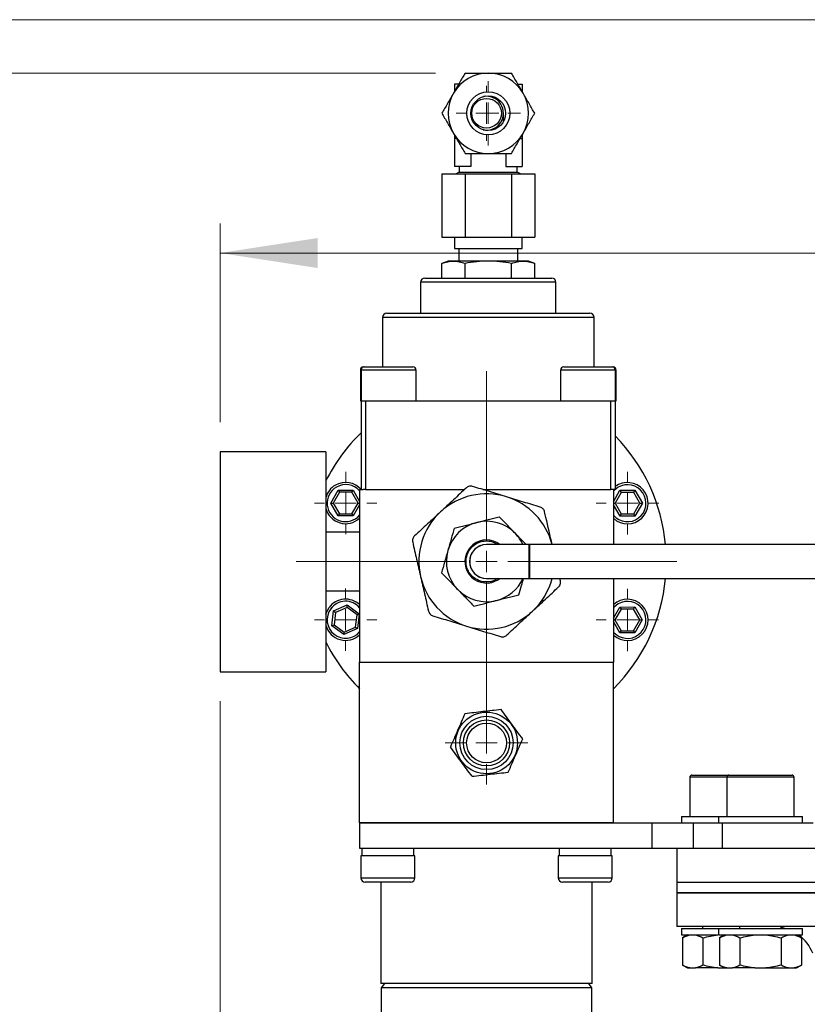
# Model space of a CAD drawing. Units: inches. Extents: x 0.2 to 11.6, y 0.1 to 8.2.
# Drawn here: x 6.1 to 7.2, y 6.8 to 8.1 of the extents above; entities that cross this region are included whole.
import ezdxf

# ---------------------------------------------------------------- set-up
doc = ezdxf.new("R2010")
doc.units = ezdxf.units.IN
doc.header["$MEASUREMENT"] = 0
doc.styles.add('SLDTEXTSTYLE0', font='TXT', dxfattribs={"width": 0.75})
doc.dimstyles.new('SLDDIMSTYLE1', dxfattribs={"dimtxt": 0.137795, "dimasz": 0.13, "dimexe": 0, "dimexo": 0.0625, "dimgap": 0.034449, "dimtad": 1, "dimlfac": 177.8, "dimrnd": 1e-09, "dimzin": 12, "dimdsep": 46, "dimtxsty": 'SLDTEXTSTYLE0', "dimsah": 1, "dimcen": 0.09, "dimadec": 0, "dimazin": 3, "dimtfac": 1, "dimtofl": 0, "dimtmove": 0, "dimatfit": 3, "dimfxl": 0, "dimfrac": 2, "dimtolj": 1, "dimtzin": 12, "dimarcsym": 0})

# ---------------------------------------------------------------- blocks, each defined once
blk = doc.blocks.new('_D_4')
at = {"color": 7, "linetype": 'Continuous', "lineweight": 18}
for p, q in [((6.411, 7.1646), (6.411, 5.9575)), ((8.0871, 5.9112), (8.0871, 6.0362)), ((8.0871, 5.9969), (6.411, 5.9969))]:
    blk.add_line(p, q, dxfattribs=at)
for points in [[(6.411, 5.9969), (6.541, 5.9769), (6.541, 6.0169)], [(8.0871, 5.9969), (7.9571, 6.0169), (7.9571, 5.9769)]]:
    blk.add_solid(points, dxfattribs=at)
at = {"color": 7, "linetype": 'Continuous', "lineweight": 18, "insert": (6.5576, 6.1745), "char_height": 0.1378, "attachment_point": 1, "style": 'SLDTEXTSTYLE0'}
blk.add_mtext('298', dxfattribs=at)
blk = doc.blocks.new('_D_7')
at = {"color": 7, "linetype": 'Continuous', "lineweight": 18}
for p, q in [((6.6974, 7.9999), (5.978, 7.9999)), ((6.0173, 5.8718), (6.0173, 7.9999)), ((8.0477, 5.8718), (5.978, 5.8718))]:
    blk.add_line(p, q, dxfattribs=at)
for points in [[(6.0173, 7.9999), (5.9973, 7.8699), (6.0373, 7.8699)], [(6.0173, 5.8718), (6.0373, 6.0018), (5.9973, 6.0018)]]:
    blk.add_solid(points, dxfattribs=at)
at = {"color": 7, "linetype": 'Continuous', "lineweight": 18, "insert": (5.8397, 6.5739), "char_height": 0.1378, "attachment_point": 1, "rotation": 90, "style": 'SLDTEXTSTYLE0'}
blk.add_mtext('378,50', dxfattribs=at)
blk = doc.blocks.new('_D_9')
at = {"color": 7, "linetype": 'Continuous', "lineweight": 18}
for p, q in [((6.411, 7.5358), (6.411, 7.8)), ((9.1557, 7.0085), (9.1557, 7.8)), ((6.411, 7.7606), (9.1557, 7.7606))]:
    blk.add_line(p, q, dxfattribs=at)
for points in [[(6.411, 7.7606), (6.541, 7.7406), (6.541, 7.7806)], [(9.1557, 7.7606), (9.0257, 7.7806), (9.0257, 7.7406)]]:
    blk.add_solid(points, dxfattribs=at)
at = {"color": 7, "linetype": 'Continuous', "lineweight": 18, "insert": (7.9283, 7.9382), "char_height": 0.1378, "attachment_point": 1, "style": 'SLDTEXTSTYLE0'}
blk.add_mtext('488', dxfattribs=at)
blk = doc.blocks.new('SW_CENTERMARKSYMBOL_44')
at = {"color": 0, "linetype": 'Continuous', "lineweight": 0}
for p, q in [((0, 0.0281), (0, 0.2531)), ((0, 0), (0, 0.0141)), ((-0.0281, 0), (-0.2531, 0)), ((0, 0), (-0.0141, 0)), ((0, 0), (0, -0.0141)), ((0, 0), (0.0141, 0)), ((0.0281, 0), (0.2531, 0)), ((0, -0.0281), (0, -0.2531))]:
    blk.add_line(p, q, dxfattribs=at)
blk = doc.blocks.new('SW_CENTERMARKSYMBOL_46')
at = {"color": 0, "linetype": 'Continuous', "lineweight": 0}
for p, q in [((0, 0.0281), (0, 0.0415)), ((0, 0), (0, 0.0141)), ((-0.0281, 0), (-0.0415, 0)), ((0, 0), (-0.0141, 0)), ((0, 0), (0, -0.0141)), ((0, 0), (0.0141, 0)), ((0.0281, 0), (0.0415, 0)), ((0, -0.0281), (0, -0.0415))]:
    blk.add_line(p, q, dxfattribs=at)
blk = doc.blocks.new('SW_CENTERMARKSYMBOL_47')
at = {"color": 0, "linetype": 'Continuous', "lineweight": 0}
for p, q in [((0, 0.0281), (0, 0.0415)), ((0, 0), (0, 0.0141)), ((-0.0281, 0), (-0.0415, 0)), ((0, 0), (-0.0141, 0)), ((0, 0), (0, -0.0141)), ((0, 0), (0.0141, 0)), ((0.0281, 0), (0.0415, 0)), ((0, -0.0281), (0, -0.0415))]:
    blk.add_line(p, q, dxfattribs=at)
blk = doc.blocks.new('SW_CENTERMARKSYMBOL_48')
at = {"color": 0, "linetype": 'Continuous', "lineweight": 0}
for p, q in [((0, 0.0281), (0, 0.0415)), ((0, 0), (0, 0.0141)), ((-0.0281, 0), (-0.0415, 0)), ((0, 0), (-0.0141, 0)), ((0, 0), (0, -0.0141)), ((0, 0), (0.0141, 0)), ((0.0281, 0), (0.0415, 0)), ((0, -0.0281), (0, -0.0415))]:
    blk.add_line(p, q, dxfattribs=at)
blk = doc.blocks.new('SW_CENTERMARKSYMBOL_49')
at = {"color": 0, "linetype": 'Continuous', "lineweight": 0}
for p, q in [((0, 0.0281), (0, 0.0415)), ((0, 0), (0, 0.0141)), ((-0.0281, 0), (-0.0415, 0)), ((0, 0), (-0.0141, 0)), ((0, 0), (0, -0.0141)), ((0, 0), (0.0141, 0)), ((0.0281, 0), (0.0415, 0)), ((0, -0.0281), (0, -0.0415))]:
    blk.add_line(p, q, dxfattribs=at)
blk = doc.blocks.new('SW_CENTERMARKSYMBOL_50')
at = {"color": 0, "linetype": 'Continuous', "lineweight": 0}
for p, q in [((0, 0.0281), (0, 0.0427)), ((0, 0), (0, 0.0141)), ((-0.0281, 0), (-0.0427, 0)), ((0, 0), (-0.0141, 0)), ((0, 0), (0, -0.0141)), ((0, 0), (0.0141, 0)), ((0.0281, 0), (0.0427, 0)), ((0, -0.0281), (0, -0.0427))]:
    blk.add_line(p, q, dxfattribs=at)
blk = doc.blocks.new('SW_CENTERMARKSYMBOL_51')
at = {"color": 0, "linetype": 'Continuous', "lineweight": 0}
for p, q in [((0, 0.0281), (0, 0.0366)), ((0, 0), (0, 0.0141)), ((-0.0281, 0), (-0.0366, 0)), ((0, 0), (-0.0141, 0)), ((0, 0), (0, -0.0141)), ((0, 0), (0.0141, 0)), ((0.0281, 0), (0.0366, 0)), ((0, -0.0281), (0, -0.0366))]:
    blk.add_line(p, q, dxfattribs=at)
blk = doc.blocks.new('SW_CENTERMARKSYMBOL_52')
at = {"color": 0, "linetype": 'Continuous', "lineweight": 0}
for p, q in [((0, 0.0281), (0, 0.0551)), ((0, 0), (0, 0.0141)), ((-0.0281, 0), (-0.0551, 0)), ((0, 0), (-0.0141, 0)), ((0, 0), (0, -0.0141)), ((0, 0), (0.0141, 0)), ((0.0281, 0), (0.0551, 0)), ((0, -0.0281), (0, -0.0551))]:
    blk.add_line(p, q, dxfattribs=at)

msp = doc.modelspace()

# ---------------------------------------------------------------- linework, layer by layer
at = {"color": 7, "linetype": 'Continuous', "lineweight": 18}
for p in [(0.393701, 8.070866), (5.944882, 8.070866), (6.166037, 8.070866)]:
    msp.add_line(p, (11.496063, 8.070866), dxfattribs=at)
at = {"color": 7, "linetype": 'Continuous', "lineweight": 25}
for p, q in [((6.72267, 7.985083), (6.72267, 7.975376)), ((6.728275, 7.985083), (6.72267, 7.985083)), ((6.807055, 7.985083), (6.812659, 7.985083)), ((6.812659, 7.985083), (6.812659, 7.975376)), ((6.72267, 7.917518), (6.72267, 7.912839)), ((6.725372, 7.912839), (6.72267, 7.912839)), ((6.72267, 7.912839), (6.72267, 7.875512)), ((6.809958, 7.912839), (6.812659, 7.912839)), ((6.812659, 7.917518), (6.812659, 7.912839)), ((6.812659, 7.912839), (6.812659, 7.875512)), ((6.744469, 7.893016), (6.744469, 7.875512)), ((6.790861, 7.893016), (6.790861, 7.875512)), ((6.744469, 7.875512), (6.72267, 7.875512)), ((6.729138, 7.875512), (6.729138, 7.868105)), ((6.790861, 7.875512), (6.812659, 7.875512)), ((6.806191, 7.868105), (6.806191, 7.875512)), ((6.705968, 7.866094), (6.705968, 7.78173)), ((6.705968, 7.866094), (6.736816, 7.866094)), ((6.729138, 7.868105), (6.725024, 7.866094)), ((6.729138, 7.868105), (6.806191, 7.868105)), ((6.736816, 7.866094), (6.736816, 7.78173)), ((6.736816, 7.866094), (6.798513, 7.866094)), ((6.798513, 7.866094), (6.798513, 7.78173)), ((6.798513, 7.866094), (6.829361, 7.866094)), ((6.810305, 7.866094), (6.806191, 7.868105)), ((6.829361, 7.866094), (6.829361, 7.78173)), ((6.705968, 7.78173), (6.736816, 7.78173)), ((6.72267, 7.78173), (6.72267, 7.766651)), ((6.736816, 7.78173), (6.798513, 7.78173)), ((6.798513, 7.78173), (6.829361, 7.78173)), ((6.812659, 7.766651), (6.812659, 7.78173)), ((6.72267, 7.766651), (6.812659, 7.766651)), ((6.728295, 7.766651), (6.728295, 7.749778)), ((6.807035, 7.749778), (6.807035, 7.766651)), ((6.714234, 7.749778), (6.705968, 7.74677)), ((6.705968, 7.727281), (6.705968, 7.74677)), ((6.721392, 7.749778), (6.714234, 7.749778)), ((6.767665, 7.749778), (6.721392, 7.749778)), ((6.736816, 7.727281), (6.736816, 7.74677)), ((6.813937, 7.749778), (6.767665, 7.749778)), ((6.798513, 7.727281), (6.798513, 7.74677)), ((6.821096, 7.749778), (6.813937, 7.749778)), ((6.829361, 7.74677), (6.821096, 7.749778)), ((6.829361, 7.727281), (6.829361, 7.74677)), ((6.6833, 7.727281), (6.852029, 7.727281)), ((6.677676, 7.721657), (6.677676, 7.680599)), ((6.857654, 7.680599), (6.857654, 7.721657)), ((6.627057, 7.674975), (6.627057, 7.609171)), ((6.632682, 7.680599), (6.902648, 7.680599)), ((6.908272, 7.609171), (6.908272, 7.674975)), ((6.601772, 7.609171), (6.602704, 7.609171)), ((6.602704, 7.609171), (6.667384, 7.609171)), ((6.867957, 7.609171), (6.932637, 7.609171)), ((6.932637, 7.609171), (6.933567, 7.609171)), ((6.597554, 7.604952), (6.597554, 7.564176)), ((6.598486, 7.604952), (6.598486, 7.564176)), ((6.671602, 7.564176), (6.671602, 7.604952)), ((6.863739, 7.604952), (6.863739, 7.564176)), ((6.936855, 7.564176), (6.936855, 7.604952)), ((6.937786, 7.564176), (6.937786, 7.604952)), ((6.597554, 7.564176), (6.598486, 7.564176)), ((6.598486, 7.564176), (6.598936, 7.564176)), ((6.598936, 7.446066), (6.598936, 7.564176)), ((6.598936, 7.564176), (6.60456, 7.564176)), ((6.60456, 7.564176), (6.60456, 7.446066)), ((6.60456, 7.564176), (6.930769, 7.564176)), ((6.930769, 7.446066), (6.930769, 7.564176)), ((6.930769, 7.564176), (6.936394, 7.564176)), ((6.936394, 7.564176), (6.936394, 7.446066)), ((6.936394, 7.564176), (6.936855, 7.564176)), ((6.936855, 7.564176), (6.937786, 7.564176)), ((6.551629, 7.496404), (6.411021, 7.496404)), ((6.411021, 7.496404), (6.411021, 7.20394)), ((6.551629, 7.496404), (6.551629, 7.20394)), ((6.558254, 7.428094), (6.568134, 7.445262)), ((6.569762, 7.442452), (6.561501, 7.428099)), ((6.568134, 7.445262), (6.587942, 7.445289)), ((6.568134, 7.445262), (6.569762, 7.442452)), ((6.586322, 7.442474), (6.569762, 7.442452)), ((6.586322, 7.442474), (6.587942, 7.445289)), ((6.594622, 7.428144), (6.586322, 7.442474)), ((6.587942, 7.445289), (6.596623, 7.4303)), ((6.596623, 7.446066), (6.596623, 7.216595)), ((6.596623, 7.446066), (6.601464, 7.446066)), ((6.60456, 7.446066), (6.601464, 7.446066)), ((6.60456, 7.446066), (6.736063, 7.446066)), ((6.760626, 7.446066), (6.930769, 7.446066)), ((6.933866, 7.446066), (6.930769, 7.446066)), ((6.933866, 7.446066), (6.934081, 7.446066)), ((6.934081, 7.446066), (6.934081, 7.37295)), ((6.936394, 7.446066), (6.934081, 7.446066)), ((6.934081, 7.429996), (6.942778, 7.445108)), ((6.944406, 7.442298), (6.936145, 7.427945)), ((6.942778, 7.445108), (6.962586, 7.445135)), ((6.942778, 7.445108), (6.944406, 7.442298)), ((6.960967, 7.442321), (6.944406, 7.442298)), ((6.960967, 7.442321), (6.962586, 7.445135)), ((6.969266, 7.42799), (6.960967, 7.442321)), ((6.962586, 7.445135), (6.972514, 7.427995)), ((6.558254, 7.428094), (6.561501, 7.428099)), ((6.568181, 7.410954), (6.558254, 7.428094)), ((6.561501, 7.428099), (6.569801, 7.413768)), ((6.586362, 7.41379), (6.594622, 7.428144)), ((6.596623, 7.425982), (6.587989, 7.410981)), ((6.594622, 7.428144), (6.596623, 7.428146)), ((6.934081, 7.427942), (6.936145, 7.427945)), ((6.942825, 7.4108), (6.934081, 7.425898)), ((6.936145, 7.427945), (6.944445, 7.413614)), ((6.961006, 7.413637), (6.969266, 7.42799)), ((6.972514, 7.427995), (6.962633, 7.410827)), ((6.969266, 7.42799), (6.972514, 7.427995)), ((6.568181, 7.410954), (6.569801, 7.413768)), ((6.587989, 7.410981), (6.568181, 7.410954)), ((6.569801, 7.413768), (6.586362, 7.41379)), ((6.586362, 7.41379), (6.587989, 7.410981)), ((6.942825, 7.4108), (6.944445, 7.413614)), ((6.962633, 7.410827), (6.942825, 7.4108)), ((6.944445, 7.413614), (6.961006, 7.413637)), ((6.961006, 7.413637), (6.962633, 7.410827)), ((6.596623, 7.389542), (6.551629, 7.389542)), ((6.821493, 7.37295), (6.765352, 7.37295)), ((6.822618, 7.37295), (6.821493, 7.37295)), ((7.888805, 7.37295), (6.822618, 7.37295)), ((6.822618, 7.37295), (6.822618, 7.327956)), ((6.822618, 7.350453), (6.822618, 7.37295)), ((6.822618, 7.327956), (6.822618, 7.350453)), ((6.821493, 7.327956), (6.822618, 7.327956)), ((6.822618, 7.327956), (7.888805, 7.327956)), ((6.863575, 7.324624), (6.862812, 7.327956)), ((6.934081, 7.327956), (6.934081, 7.216595)), ((6.596623, 7.310802), (6.551629, 7.310802)), ((6.562072, 7.284716), (6.580235, 7.29262)), ((6.579868, 7.289393), (6.580235, 7.29262)), ((6.580235, 7.29262), (6.596161, 7.280842)), ((6.559835, 7.265035), (6.562072, 7.284716)), ((6.562072, 7.284716), (6.564683, 7.282785)), ((6.564683, 7.282785), (6.562813, 7.26633)), ((6.579868, 7.289393), (6.564683, 7.282785)), ((6.593183, 7.279547), (6.579868, 7.289393)), ((6.591313, 7.263092), (6.593183, 7.279547)), ((6.593183, 7.279547), (6.596161, 7.280842)), ((6.596161, 7.280842), (6.593924, 7.261161)), ((6.934081, 7.274924), (6.942715, 7.289925)), ((6.944342, 7.287116), (6.936081, 7.272762)), ((6.942715, 7.289925), (6.962523, 7.289952)), ((6.942715, 7.289925), (6.944342, 7.287116)), ((6.960903, 7.287138), (6.944342, 7.287116)), ((6.960903, 7.287138), (6.962523, 7.289952)), ((6.969203, 7.272807), (6.960903, 7.287138)), ((6.962523, 7.289952), (6.97245, 7.272812)), ((6.559835, 7.265035), (6.562813, 7.26633)), ((6.562813, 7.26633), (6.576128, 7.256484)), ((6.934081, 7.27276), (6.936081, 7.272762)), ((6.942762, 7.255617), (6.934081, 7.270606)), ((6.936081, 7.272762), (6.944381, 7.258432)), ((6.960942, 7.258454), (6.969203, 7.272807)), ((6.97245, 7.272812), (6.962569, 7.255644)), ((6.969203, 7.272807), (6.97245, 7.272812)), ((6.575762, 7.253257), (6.559835, 7.265035)), ((6.593924, 7.261161), (6.575762, 7.253257)), ((6.575762, 7.253257), (6.576128, 7.256484)), ((6.576128, 7.256484), (6.591313, 7.263092)), ((6.591313, 7.263092), (6.593924, 7.261161)), ((6.942762, 7.255617), (6.944381, 7.258432)), ((6.962569, 7.255644), (6.942762, 7.255617)), ((6.944381, 7.258432), (6.960942, 7.258454)), ((6.960942, 7.258454), (6.962569, 7.255644)), ((6.596623, 7.216595), (6.934081, 7.216595)), ((6.596623, 7.002871), (6.596623, 7.216595)), ((6.934081, 7.002871), (6.934081, 7.216595)), ((6.411021, 7.20394), (6.551629, 7.20394)), ((7.035599, 7.063614), (7.035599, 7.011308)), ((7.038412, 7.066426), (7.058484, 7.066426)), ((7.058484, 7.066426), (7.087685, 7.066426)), ((7.084873, 7.063614), (7.084873, 7.011308)), ((7.087685, 7.066426), (7.171487, 7.066426)), ((7.174299, 7.011308), (7.174299, 7.063614)), ((7.024632, 7.011308), (7.024632, 7.002871)), ((7.024632, 7.011308), (7.073906, 7.011308)), ((7.073906, 7.011308), (7.073906, 7.002871)), ((7.073906, 7.011308), (7.185267, 7.011308)), ((7.185267, 7.002871), (7.185267, 7.011308)), ((6.596623, 7.002871), (6.596623, 6.969126)), ((6.596623, 7.002871), (6.984929, 7.002871)), ((6.934081, 7.002871), (6.596623, 7.002871)), ((6.984929, 7.002871), (6.984929, 6.969126)), ((6.984929, 7.002871), (7.040036, 7.002871)), ((7.040036, 7.002871), (7.040036, 6.969126)), ((7.040036, 7.002871), (7.078639, 7.002871)), ((7.078639, 7.002871), (7.078639, 6.969126)), ((7.078639, 7.002871), (7.199809, 7.002871)), ((6.596623, 6.969126), (6.984929, 6.969126)), ((6.599522, 6.969126), (6.599522, 6.959002)), ((6.668701, 6.959002), (6.668701, 6.969126)), ((6.862003, 6.969126), (6.862003, 6.959002)), ((6.931182, 6.959002), (6.931182, 6.969126)), ((6.984929, 6.969126), (7.040036, 6.969126)), ((7.018445, 6.969126), (7.018445, 6.924131)), ((7.040036, 6.969126), (7.919893, 6.969126)), ((7.040036, 6.969126), (7.078639, 6.969126)), ((6.598116, 6.959002), (6.598116, 6.929756)), ((6.670107, 6.959002), (6.598116, 6.959002)), ((6.670107, 6.929756), (6.670107, 6.959002)), ((6.860597, 6.959002), (6.860597, 6.929756)), ((6.932588, 6.959002), (6.860597, 6.959002)), ((6.932588, 6.929756), (6.932588, 6.959002)), ((6.664483, 6.924131), (6.60374, 6.924131)), ((6.624744, 6.924131), (6.624744, 6.789148)), ((6.926963, 6.924131), (6.866221, 6.924131)), ((6.905959, 6.789148), (6.905959, 6.924131)), ((7.018445, 6.924131), (7.018445, 6.910071)), ((7.018445, 6.924131), (7.919893, 6.924131)), ((7.018445, 6.924131), (7.070747, 6.924131)), ((7.070747, 6.924131), (9.155678, 6.924131)), ((7.018445, 6.910071), (7.018445, 6.865076)), ((8.842688, 6.910071), (7.018445, 6.910071)), ((7.018445, 6.910071), (7.070747, 6.910071)), ((7.070747, 6.910071), (9.155678, 6.910071)), ((8.842688, 6.865076), (7.018445, 6.865076)), ((7.024632, 6.862264), (7.024632, 6.853828)), ((7.024632, 6.862264), (7.073906, 6.862264)), ((7.052613, 6.865076), (7.052613, 6.862264)), ((7.073906, 6.862264), (7.073906, 6.853828)), ((7.073906, 6.862264), (7.185267, 6.862264)), ((7.101887, 6.865076), (7.101887, 6.862264)), ((7.157286, 6.862264), (7.157286, 6.865076)), ((7.185267, 6.853828), (7.185267, 6.862264)), ((7.024632, 6.853828), (7.073001, 6.853828)), ((7.032506, 6.853828), (7.02576, 6.849933)), ((7.02576, 6.849933), (7.02576, 6.813853)), ((7.053036, 6.849933), (7.053036, 6.813853)), ((7.073906, 6.853828), (7.185267, 6.853828)), ((7.08178, 6.853828), (7.075034, 6.849933)), ((7.075034, 6.849933), (7.075034, 6.813853)), ((7.10231, 6.849933), (7.10231, 6.813853)), ((7.156863, 6.849933), (7.156863, 6.813853)), ((7.184139, 6.849933), (7.177393, 6.853828)), ((7.184139, 6.849933), (7.184139, 6.813853)), ((7.02576, 6.813853), (7.032506, 6.809958)), ((7.032506, 6.809958), (7.035742, 6.809958)), ((7.035742, 6.809958), (7.043054, 6.809958)), ((7.073001, 6.809958), (7.043054, 6.809958)), ((7.073001, 6.809958), (7.08178, 6.809958)), ((7.075034, 6.813853), (7.08178, 6.809958)), ((7.08178, 6.809958), (7.085016, 6.809958)), ((7.085016, 6.809958), (7.092328, 6.809958)), ((7.122275, 6.809958), (7.092328, 6.809958)), ((7.122275, 6.809958), (7.136898, 6.809958)), ((7.136898, 6.809958), (7.166845, 6.809958)), ((7.166845, 6.809958), (7.174157, 6.809958)), ((7.174157, 6.809958), (7.177393, 6.809958)), ((7.177393, 6.809958), (7.184139, 6.813853)), ((6.765352, 6.789148), (6.624744, 6.789148)), ((6.629545, 6.789148), (6.625307, 6.783524)), ((6.625307, 6.783524), (6.625307, 6.725943)), ((6.784936, 6.783524), (6.625307, 6.783524)), ((6.905959, 6.789148), (6.765352, 6.789148)), ((6.905397, 6.783524), (6.784936, 6.783524)), ((6.905397, 6.783524), (6.901159, 6.789148)), ((6.905397, 6.725943), (6.905397, 6.783524))]:
    msp.add_line(p, q, dxfattribs=at)
at = {"color": 8, "linetype": 'Continuous', "lineweight": 25}
for p, q in [((6.857654, 7.721657), (6.677676, 7.721657)), ((6.908272, 7.674975), (6.627057, 7.674975)), ((6.598486, 7.604952), (6.597554, 7.604952)), ((6.671602, 7.604952), (6.598486, 7.604952)), ((6.936855, 7.604952), (6.863739, 7.604952)), ((6.937786, 7.604952), (6.936855, 7.604952)), ((6.821493, 7.37295), (6.821493, 7.327956)), ((7.057019, 7.063614), (7.035599, 7.063614)), ((7.084873, 7.063614), (7.057019, 7.063614)), ((7.174299, 7.063614), (7.084873, 7.063614)), ((6.598116, 6.929756), (6.670107, 6.929756)), ((6.860597, 6.929756), (6.932588, 6.929756))]:
    msp.add_line(p, q, dxfattribs=at)
at = {"color": 7, "linetype": 'Continuous', "lineweight": 25, "flags": 128}
for points in [[(6.787849, 7.935296), (6.787849, 7.937017), (6.787849, 7.942203), (6.787849, 7.945397), (6.787849, 7.946475)], [(6.765352, 7.37295), (6.760433, 7.372406), (6.75418, 7.369981)], [(6.765352, 7.327956), (6.76643, 7.327956), (6.769623, 7.327956), (6.774809, 7.327956), (6.781789, 7.327956), (6.790295, 7.327956), (6.800001, 7.327956), (6.810535, 7.327956), (6.821493, 7.327956)], [(6.772374, 7.322642), (6.779617, 7.325568), (6.783146, 7.327956)], [(6.551629, 7.28045), (6.552372, 7.282689), (6.555953, 7.289241)], [(7.157286, 6.864098), (7.163402, 6.862583), (7.164403, 6.862264)]]:
    msp.add_lwpolyline(points, dxfattribs=at)
at = {"color": 8, "linetype": 'Continuous', "lineweight": 25, "flags": 128}
for points in [[(6.940374, 7.44926), (6.934874, 7.444924), (6.934081, 7.444048)], [(6.94031, 7.294078), (6.934811, 7.289741), (6.934081, 7.288939)]]:
    msp.add_lwpolyline(points, dxfattribs=at)
at = {"color": 7, "linetype": 'Continuous', "lineweight": 25}
for centre, radius in [((6.767665, 7.946447), 0.028684), ((6.767665, 7.946447), 0.02306), ((6.765352, 7.946475), 0.019685), ((6.765352, 7.109171), 0.041057), ((6.765352, 7.109171), 0.035433), ((6.765352, 7.109171), 0.030652), ((6.765352, 7.109171), 0.026502)]:
    msp.add_circle(centre, radius, dxfattribs=at)
for centre, radius, start, end in [((6.767665, 7.946447), 0.053431, 90, 150), ((6.767665, 7.946447), 0.053431, 30, 90), ((6.767665, 7.946447), 0.053431, 150, 210), ((6.767665, 7.946447), 0.053431, 330, 30), ((6.765352, 7.946475), 0.022497, 258.077767, 100.542965), ((6.767665, 7.946447), 0.053431, 210, 270), ((6.767665, 7.946447), 0.053431, 270, 330), ((6.6833, 7.721657), 0.005624, 90, 180), ((6.852029, 7.721657), 0.005624, 0, 90), ((6.632682, 7.674975), 0.005624, 90, 180), ((6.902648, 7.674975), 0.005624, 0, 90), ((6.601772, 7.604952), 0.004218, 90, 180), ((6.602704, 7.604952), 0.004218, 90, 180), ((6.667384, 7.604952), 0.004218, 0, 90), ((6.867957, 7.604952), 0.004218, 90, 180), ((6.932637, 7.604952), 0.004218, 0, 90), ((6.933567, 7.604952), 0.004218, 0, 90), ((6.765352, 7.350453), 0.239033, 134.123423, 153.395318), ((6.765352, 7.350453), 0.239033, 5.400534, 44.31102), ((6.578062, 7.428121), 0.027418, 120.078087, 164.592831), ((6.578062, 7.428121), 0.027418, 40.880469, 120.078087), ((6.952706, 7.427968), 0.027418, 227.212246, 126.507591), ((6.765352, 7.350453), 0.089989, 72.886298, 132.886298), ((6.765352, 7.350453), 0.089989, 14.477503, 72.886298), ((6.578062, 7.428121), 0.027418, 195.407169, 312.606811), ((6.765352, 7.350453), 0.089989, 132.886298, 192.886298), ((6.765352, 7.350453), 0.053431, 104.170302, 164.170302), ((6.765352, 7.350453), 0.053431, 44.170302, 104.170302), ((6.765352, 7.350453), 0.053431, 24.901062, 44.170302), ((6.765352, 7.350453), 0.028684, 51.657251, 284.170302), ((6.765352, 7.350453), 0.022497, 90, 270), ((6.765352, 7.350453), 0.053431, 164.170302, 224.170302), ((6.765352, 7.350453), 0.022497, 119.773282, 270), ((6.765352, 7.350453), 0.089989, 192.886298, 252.886298), ((6.765352, 7.350453), 0.053431, 284.170302, 335.098938), ((6.765352, 7.350453), 0.089989, 312.886298, 345.522479), ((6.765352, 7.350453), 0.239033, 314.900872, 354.59946), ((6.765352, 7.350453), 0.053431, 224.170302, 284.170302), ((6.577998, 7.272939), 0.027418, 47.212246, 143.516904), ((6.952642, 7.272785), 0.027418, 227.393189, 132.606811), ((6.765352, 7.350453), 0.089989, 252.886298, 312.886298), ((6.577998, 7.272939), 0.027418, 195.900028, 312.787754), ((6.765352, 7.350453), 0.239033, 206.604682, 225.099128), ((7.038412, 7.063614), 0.002812, 90, 180), ((7.087685, 7.063614), 0.002812, 90, 180), ((7.171487, 7.063614), 0.002812, 0, 90), ((6.60374, 6.929756), 0.005624, 180, 270), ((6.664483, 6.929756), 0.005624, 270, 0), ((6.866221, 6.929756), 0.005624, 180, 270), ((6.926963, 6.929756), 0.005624, 270, 0), ((7.146841, 6.808833), 0.056243, 21.5, 53.130102)]:
    msp.add_arc(centre, radius, start, end, dxfattribs=at)
at = {"color": 8, "linetype": 'Continuous', "lineweight": 25}
for centre, start, end in [((6.578062, 7.428121), 41.033076, 120.078087), ((6.952706, 7.427968), 220.806846, 120.078087), ((6.578062, 7.428121), 120.078087, 318.966924), ((6.577998, 7.272939), 40.806846, 143.516904), ((6.952642, 7.272785), 221.033076, 120.078087), ((6.577998, 7.272939), 143.516904, 319.193154)]:
    msp.add_arc(centre, 0.024606, start, end, dxfattribs=at)
at = {"color": 7, "linetype": 'Continuous', "lineweight": 25}
for points, knots in [([(6.736816, 7.999878), (6.734398, 7.995689), (6.731924, 7.991404), (6.728081, 7.984747), (6.726777, 7.982489), (6.724114, 7.977877), (6.722743, 7.975502), (6.721392, 7.973163)], [0, 0, 0, 0, 0.5, 0.5, 0.75, 0.75, 1, 1, 1, 1]), ([(6.736816, 7.999878), (6.73921, 7.999878), (6.741666, 7.999878), (6.746672, 7.999878), (6.749205, 7.999878), (6.754342, 7.999878), (6.758249, 7.999878), (6.762255, 7.999878), (6.764949, 7.999878), (6.766313, 7.999878), (6.767665, 7.999878)], [0, 0, 0, 0, 0.25, 0.25, 0.5, 0.5, 0.75, 0.875, 0.875, 1, 1, 1, 1]), ([(6.767665, 7.999878), (6.773079, 7.999878), (6.778358, 7.999878), (6.786122, 7.999878), (6.788695, 7.999878), (6.793689, 7.999878), (6.796124, 7.999878), (6.798513, 7.999878)], [0, 0, 0, 0, 0.5, 0.5, 0.75, 0.75, 1, 1, 1, 1]), ([(6.813937, 7.973163), (6.811254, 7.977809), (6.808617, 7.982377), (6.803416, 7.991386), (6.800929, 7.995693), (6.798513, 7.999878)], [0, 0, 0, 0, 0.5, 0.5, 1, 1, 1, 1]), ([(6.721392, 7.973163), (6.718709, 7.968516), (6.716072, 7.963948), (6.710871, 7.954939), (6.708384, 7.950632), (6.705968, 7.946447)], [0, 0, 0, 0, 0.5, 0.5, 1, 1, 1, 1]), ([(6.829361, 7.946447), (6.826943, 7.950636), (6.824469, 7.954921), (6.820626, 7.961578), (6.819322, 7.963836), (6.816659, 7.968448), (6.815288, 7.970823), (6.813937, 7.973163)], [0, 0, 0, 0, 0.5, 0.5, 0.75, 0.75, 1, 1, 1, 1]), ([(6.705968, 7.946447), (6.708387, 7.942258), (6.71086, 7.937974), (6.714704, 7.931316), (6.716008, 7.929058), (6.71867, 7.924446), (6.720041, 7.922072), (6.721392, 7.919732)], [0, 0, 0, 0, 0.5, 0.5, 0.75, 0.75, 1, 1, 1, 1]), ([(6.813937, 7.919732), (6.81662, 7.924379), (6.819257, 7.928946), (6.824459, 7.937955), (6.826945, 7.942263), (6.829361, 7.946447)], [0, 0, 0, 0, 0.5, 0.5, 1, 1, 1, 1]), ([(6.721392, 7.919732), (6.724075, 7.915085), (6.726712, 7.910517), (6.731914, 7.901508), (6.734401, 7.897201), (6.736816, 7.893016)], [0, 0, 0, 0, 0.5, 0.5, 1, 1, 1, 1]), ([(6.798513, 7.893016), (6.800932, 7.897206), (6.803405, 7.90149), (6.807249, 7.908147), (6.808552, 7.910405), (6.811215, 7.915017), (6.812586, 7.917392), (6.813937, 7.919732)], [0, 0, 0, 0, 0.5, 0.5, 0.75, 0.75, 1, 1, 1, 1]), ([(6.736816, 7.893016), (6.73921, 7.893016), (6.741666, 7.893016), (6.746672, 7.893016), (6.749205, 7.893016), (6.754342, 7.893016), (6.758249, 7.893016), (6.762255, 7.893016), (6.764949, 7.893016), (6.766313, 7.893016), (6.767665, 7.893016)], [0, 0, 0, 0, 0.25, 0.25, 0.5, 0.5, 0.75, 0.875, 0.875, 1, 1, 1, 1]), ([(6.767665, 7.893016), (6.773079, 7.893016), (6.778358, 7.893016), (6.786122, 7.893016), (6.788695, 7.893016), (6.793689, 7.893016), (6.796124, 7.893016), (6.798513, 7.893016)], [0, 0, 0, 0, 0.5, 0.5, 0.75, 0.75, 1, 1, 1, 1]), ([(6.705968, 7.74677), (6.708539, 7.747705), (6.71111, 7.748465), (6.716251, 7.749503), (6.718822, 7.749778), (6.721392, 7.749778)], [0, 0, 0, 0, 0.5, 0.5, 1, 1, 1, 1]), ([(6.721392, 7.749778), (6.723963, 7.749778), (6.726534, 7.749503), (6.731675, 7.748465), (6.734246, 7.747705), (6.736816, 7.74677)], [0, 0, 0, 0, 0.5, 0.5, 1, 1, 1, 1]), ([(6.767665, 7.749778), (6.762513, 7.749778), (6.757367, 7.749502), (6.747085, 7.748463), (6.741944, 7.747703), (6.736816, 7.74677)], [0, 0, 0, 0, 0.5, 0.5, 1, 1, 1, 1]), ([(6.798513, 7.74677), (6.793405, 7.747699), (6.788241, 7.748464), (6.777945, 7.749503), (6.772802, 7.749778), (6.767665, 7.749778)], [0, 0, 0, 0, 0.5, 0.5, 1, 1, 1, 1]), ([(6.798513, 7.74677), (6.801084, 7.747705), (6.803654, 7.748465), (6.808796, 7.749503), (6.811367, 7.749778), (6.813937, 7.749778)], [0, 0, 0, 0, 0.5, 0.5, 1, 1, 1, 1]), ([(6.813937, 7.749778), (6.816508, 7.749778), (6.819079, 7.749503), (6.82422, 7.748465), (6.826791, 7.747705), (6.829361, 7.74677)], [0, 0, 0, 0, 0.5, 0.5, 1, 1, 1, 1]), ([(6.746833, 7.450313), (6.74613, 7.450529), (6.74541, 7.450652), (6.743937, 7.450708), (6.743192, 7.450639), (6.741756, 7.450311), (6.741049, 7.450048), (6.739753, 7.449361), (6.739148, 7.448932), (6.738609, 7.448431)], [0, 0, 0, 0, 0.25, 0.25, 0.5, 0.5, 0.75, 0.75, 1, 1, 1, 1]), ([(6.791833, 7.436457), (6.784333, 7.438767), (6.776833, 7.441076), (6.761833, 7.445694), (6.754333, 7.448003), (6.746833, 7.450313)], [0, 0, 0, 0, 0.5, 0.5, 1, 1, 1, 1]), ([(6.738609, 7.448431), (6.73286, 7.443091), (6.72711, 7.43775), (6.71561, 7.427069), (6.70986, 7.421729), (6.70411, 7.416388)], [0, 0, 0, 0, 0.5, 0.5, 1, 1, 1, 1]), ([(6.836832, 7.422602), (6.829332, 7.424911), (6.821832, 7.42722), (6.806833, 7.431839), (6.799333, 7.434148), (6.791833, 7.436457)], [0, 0, 0, 0, 0.5, 0.5, 1, 1, 1, 1]), ([(6.70411, 7.416388), (6.698361, 7.411048), (6.692611, 7.405707), (6.681111, 7.395026), (6.675361, 7.389686), (6.669612, 7.384345)], [0, 0, 0, 0, 0.5, 0.5, 1, 1, 1, 1]), ([(6.842574, 7.41642), (6.84241, 7.417138), (6.842156, 7.417822), (6.841468, 7.419126), (6.841035, 7.419737), (6.840034, 7.420816), (6.839453, 7.421297), (6.83821, 7.422076), (6.837536, 7.422385), (6.836832, 7.422602)], [0, 0, 0, 0, 0.25, 0.25, 0.5, 0.5, 0.75, 0.75, 1, 1, 1, 1]), ([(6.852519, 7.37295), (6.849768, 7.384972), (6.846435, 7.399542), (6.843148, 7.413908), (6.842574, 7.41642)], [0, 0, 0, 0, 0.82513982, 1, 1, 1, 1]), ([(6.722362, 7.394706), (6.724683, 7.395292), (6.727064, 7.395893), (6.731918, 7.397119), (6.734373, 7.397739), (6.739354, 7.398997), (6.743143, 7.399953), (6.747026, 7.400934), (6.749638, 7.401593), (6.750961, 7.401927), (6.752272, 7.402258)], [0, 0, 0, 0, 0.25, 0.25, 0.5, 0.5, 0.75, 0.875, 0.875, 1, 1, 1, 1]), ([(6.752272, 7.402258), (6.757521, 7.403583), (6.76264, 7.404876), (6.770167, 7.406776), (6.772662, 7.407406), (6.777504, 7.408629), (6.779865, 7.409225), (6.782181, 7.40981)], [0, 0, 0, 0, 0.5, 0.5, 0.75, 0.75, 1, 1, 1, 1]), ([(6.803676, 7.387683), (6.799937, 7.391532), (6.796262, 7.395315), (6.789014, 7.402777), (6.785548, 7.406344), (6.782181, 7.40981)], [0, 0, 0, 0, 0.5, 0.5, 1, 1, 1, 1]), ([(6.669612, 7.384345), (6.669072, 7.383845), (6.668606, 7.383282), (6.667821, 7.382035), (6.667508, 7.381355), (6.667074, 7.379948), (6.666949, 7.379204), (6.666895, 7.377738), (6.666965, 7.377), (6.667129, 7.376282)], [0, 0, 0, 0, 0.25, 0.25, 0.5, 0.5, 0.75, 0.75, 1, 1, 1, 1]), ([(6.722362, 7.394706), (6.721043, 7.390052), (6.719693, 7.385293), (6.717596, 7.377897), (6.716885, 7.375389), (6.715432, 7.370265), (6.714684, 7.367627), (6.713947, 7.365028)], [0, 0, 0, 0, 0.5, 0.5, 0.75, 0.75, 1, 1, 1, 1]), ([(6.817989, 7.37295), (6.817399, 7.373557), (6.813737, 7.377327), (6.808813, 7.382396), (6.804575, 7.386758), (6.803676, 7.387683)], [0, 0, 0, 0, 0.13129287, 0.81566311, 1, 1, 1, 1]), ([(6.667129, 7.376282), (6.668001, 7.372472), (6.668877, 7.368641), (6.67063, 7.360981), (6.671506, 7.357152), (6.674132, 7.345671), (6.675882, 7.338024), (6.67763, 7.330384)], [0, 0, 0, 0, 0.25, 0.25, 0.5, 0.5, 1, 1, 1, 1]), ([(6.779958, 7.327956), (6.77851, 7.326926), (6.774349, 7.323968), (6.765919, 7.322696), (6.756692, 7.324055), (6.749129, 7.328046), (6.743754, 7.333315), (6.740051, 7.33948), (6.737919, 7.346786), (6.738022, 7.355274), (6.741008, 7.363869), (6.746143, 7.370329), (6.752229, 7.374658), (6.758697, 7.377253), (6.766274, 7.378067), (6.774052, 7.376804), (6.778538, 7.374209), (6.780715, 7.37295)], [0, 0, 0, 0, 0.04512486, 0.12965271, 0.20902416, 0.281226, 0.34423423, 0.39936536, 0.46352944, 0.53644015, 0.61293585, 0.69217253, 0.74315861, 0.80271436, 0.86828902, 0.93610092, 1, 1, 1, 1]), ([(6.713947, 7.365028), (6.712484, 7.359866), (6.711045, 7.354791), (6.708207, 7.344783), (6.706851, 7.339998), (6.705533, 7.335349)], [0, 0, 0, 0, 0.5, 0.5, 1, 1, 1, 1]), ([(6.705533, 7.335349), (6.708903, 7.33188), (6.71235, 7.328331), (6.717707, 7.322818), (6.719523, 7.320947), (6.723234, 7.317128), (6.725145, 7.315161), (6.727027, 7.313223)], [0, 0, 0, 0, 0.5, 0.5, 0.75, 0.75, 1, 1, 1, 1]), ([(6.67763, 7.330384), (6.679383, 7.322721), (6.681134, 7.315065), (6.684634, 7.299766), (6.686383, 7.292123), (6.68813, 7.284486)], [0, 0, 0, 0, 0.5, 0.5, 1, 1, 1, 1]), ([(6.808342, 7.3062), (6.80949, 7.31025), (6.811459, 7.317194), (6.813613, 7.32479), (6.81451, 7.327956)], [0, 0, 0, 0, 0.58319755, 1, 1, 1, 1]), ([(6.861092, 7.316561), (6.861631, 7.317061), (6.862097, 7.317624), (6.862883, 7.318871), (6.863195, 7.319551), (6.863629, 7.320958), (6.863755, 7.321702), (6.863808, 7.323168), (6.863739, 7.323906), (6.863575, 7.324624)], [0, 0, 0, 0, 0.25, 0.25, 0.5, 0.5, 0.75, 0.75, 1, 1, 1, 1]), ([(6.727027, 7.313223), (6.730766, 7.309374), (6.734442, 7.305591), (6.74169, 7.298129), (6.745156, 7.294562), (6.748522, 7.291096)], [0, 0, 0, 0, 0.5, 0.5, 1, 1, 1, 1]), ([(6.778432, 7.298648), (6.783682, 7.299973), (6.7888, 7.301266), (6.796327, 7.303166), (6.798822, 7.303796), (6.803664, 7.305019), (6.806025, 7.305615), (6.808342, 7.3062)], [0, 0, 0, 0, 0.5, 0.5, 0.75, 0.75, 1, 1, 1, 1]), ([(6.826593, 7.284518), (6.832343, 7.289858), (6.838093, 7.295199), (6.849593, 7.30588), (6.855342, 7.31122), (6.861092, 7.316561)], [0, 0, 0, 0, 0.5, 0.5, 1, 1, 1, 1]), ([(6.748522, 7.291096), (6.750843, 7.291682), (6.753224, 7.292283), (6.758078, 7.293509), (6.760534, 7.294129), (6.765514, 7.295386), (6.769303, 7.296343), (6.773187, 7.297324), (6.775799, 7.297983), (6.777122, 7.298317), (6.778432, 7.298648)], [0, 0, 0, 0, 0.25, 0.25, 0.5, 0.5, 0.75, 0.875, 0.875, 1, 1, 1, 1]), ([(6.68813, 7.284486), (6.688294, 7.283768), (6.688548, 7.283084), (6.689236, 7.28178), (6.689669, 7.281169), (6.69067, 7.28009), (6.691251, 7.279609), (6.692494, 7.27883), (6.693168, 7.278521), (6.693872, 7.278304)], [0, 0, 0, 0, 0.25, 0.25, 0.5, 0.5, 0.75, 0.75, 1, 1, 1, 1]), ([(6.792094, 7.252475), (6.797844, 7.257815), (6.803594, 7.263156), (6.815094, 7.273837), (6.820844, 7.279177), (6.826593, 7.284518)], [0, 0, 0, 0, 0.5, 0.5, 1, 1, 1, 1]), ([(6.693872, 7.278304), (6.701371, 7.275995), (6.708871, 7.273686), (6.723871, 7.269067), (6.731371, 7.266758), (6.738871, 7.264449)], [0, 0, 0, 0, 0.5, 0.5, 1, 1, 1, 1]), ([(6.738871, 7.264449), (6.746371, 7.262139), (6.753871, 7.25983), (6.768871, 7.255212), (6.776371, 7.252903), (6.78387, 7.250593)], [0, 0, 0, 0, 0.5, 0.5, 1, 1, 1, 1]), ([(6.78387, 7.250593), (6.784574, 7.250377), (6.785294, 7.250254), (6.786767, 7.250198), (6.787512, 7.250267), (6.788948, 7.250595), (6.789654, 7.250858), (6.79095, 7.251545), (6.791555, 7.251974), (6.792094, 7.252475)], [0, 0, 0, 0, 0.25, 0.25, 0.5, 0.5, 0.75, 0.75, 1, 1, 1, 1]), ([(6.784648, 7.15354), (6.780642, 7.153083), (6.776636, 7.152627), (6.768624, 7.151715), (6.760611, 7.150803), (6.752599, 7.14989), (6.744587, 7.148978), (6.740581, 7.148522), (6.736575, 7.148066)], [0, 0, 0, 0, 0.25, 0.25, 0.5, 0.75, 0.75, 1, 1, 1, 1]), ([(6.813424, 7.114644), (6.811034, 7.117875), (6.808621, 7.121137), (6.803811, 7.127638), (6.801408, 7.130885), (6.79661, 7.137371), (6.794214, 7.14061), (6.789427, 7.14708), (6.787036, 7.150311), (6.784648, 7.15354)], [0, 0, 0, 0, 0.25, 0.25, 0.5, 0.5, 0.75, 0.75, 1, 1, 1, 1]), ([(6.736575, 7.148066), (6.734967, 7.144368), (6.733359, 7.140671), (6.730143, 7.133276), (6.726927, 7.125881), (6.723711, 7.118487), (6.720495, 7.111092), (6.718887, 7.107394), (6.717279, 7.103697)], [0, 0, 0, 0, 0.25, 0.25, 0.5, 0.75, 0.75, 1, 1, 1, 1]), ([(6.794129, 7.070276), (6.795737, 7.073973), (6.797345, 7.07767), (6.800561, 7.085065), (6.803776, 7.09246), (6.806992, 7.099855), (6.810208, 7.10725), (6.811816, 7.110947), (6.813424, 7.114644)], [0, 0, 0, 0, 0.25, 0.25, 0.5, 0.75, 0.75, 1, 1, 1, 1]), ([(6.746056, 7.064802), (6.743666, 7.068032), (6.741252, 7.071294), (6.736442, 7.077796), (6.73404, 7.081043), (6.729242, 7.087528), (6.726846, 7.090767), (6.722059, 7.097237), (6.719668, 7.100468), (6.717279, 7.103697)], [0, 0, 0, 0, 0.25, 0.25, 0.5, 0.5, 0.75, 0.75, 1, 1, 1, 1]), ([(6.746056, 7.064802), (6.750062, 7.065258), (6.754068, 7.065714), (6.76208, 7.066626), (6.770092, 7.067539), (6.778104, 7.068451), (6.786116, 7.069363), (6.790123, 7.069819), (6.794129, 7.070276)], [0, 0, 0, 0, 0.25, 0.25, 0.5, 0.75, 0.75, 1, 1, 1, 1]), ([(7.053036, 6.849933), (7.056316, 6.850879), (7.059638, 6.85171), (7.066293, 6.853034), (7.069637, 6.853531), (7.073001, 6.853828)], [0, 0, 0, 0, 0.5, 0.5, 1, 1, 1, 1]), ([(7.10231, 6.849933), (7.10559, 6.850879), (7.108912, 6.85171), (7.115567, 6.853034), (7.118911, 6.853531), (7.122275, 6.853828)], [0, 0, 0, 0, 0.5, 0.5, 1, 1, 1, 1]), ([(7.156863, 6.813853), (7.153583, 6.812906), (7.150261, 6.812076), (7.143606, 6.810752), (7.140262, 6.810255), (7.136898, 6.809958)], [0, 0, 0, 0, 0.5, 0.5, 1, 1, 1, 1])]:
    msp.add_open_spline(points, degree=3, knots=knots, dxfattribs=at)
for points in [[(7.02576, 6.849933), (7.029046, 6.85183), (7.032366, 6.853231), (7.035742, 6.853828)], [(7.043054, 6.853828), (7.046456, 6.853227), (7.049772, 6.851817), (7.053036, 6.849933)], [(7.075034, 6.849933), (7.07832, 6.85183), (7.08164, 6.853231), (7.085016, 6.853828)], [(7.092328, 6.853828), (7.09573, 6.853227), (7.099045, 6.851817), (7.10231, 6.849933)], [(7.136898, 6.853828), (7.143742, 6.853223), (7.150365, 6.851808), (7.156863, 6.849933)], [(7.156863, 6.849933), (7.160149, 6.85183), (7.163469, 6.853231), (7.166845, 6.853828)], [(7.174157, 6.853828), (7.177559, 6.853227), (7.180875, 6.851817), (7.184139, 6.849933)], [(7.035742, 6.809958), (7.03234, 6.810559), (7.029024, 6.811968), (7.02576, 6.813853)], [(7.053036, 6.813853), (7.04975, 6.811956), (7.04643, 6.810554), (7.043054, 6.809958)], [(7.073001, 6.809958), (7.066157, 6.810562), (7.059534, 6.811977), (7.053036, 6.813853)], [(7.085016, 6.809958), (7.081614, 6.810559), (7.078298, 6.811968), (7.075034, 6.813853)], [(7.10231, 6.813853), (7.099024, 6.811956), (7.095704, 6.810554), (7.092328, 6.809958)], [(7.122275, 6.809958), (7.115431, 6.810562), (7.108808, 6.811977), (7.10231, 6.813853)], [(7.166845, 6.809958), (7.163443, 6.810559), (7.160127, 6.811968), (7.156863, 6.813853)], [(7.184139, 6.813853), (7.180853, 6.811956), (7.177533, 6.810554), (7.174157, 6.809958)]]:
    msp.add_open_spline(points, degree=3, dxfattribs=at)

# ---------------------------------------------------------------- block references
at = {"color": 7, "linetype": 'Continuous', "lineweight": 0}
for name, p in [('SW_CENTERMARKSYMBOL_50', (6.767665, 7.946447)), ('SW_CENTERMARKSYMBOL_51', (6.765352, 7.946475)), ('SW_CENTERMARKSYMBOL_44', (6.765352, 7.350453)), ('SW_CENTERMARKSYMBOL_49', (6.578062, 7.428121)), ('SW_CENTERMARKSYMBOL_46', (6.952706, 7.427968)), ('SW_CENTERMARKSYMBOL_48', (6.577998, 7.272939)), ('SW_CENTERMARKSYMBOL_47', (6.952642, 7.272785)), ('SW_CENTERMARKSYMBOL_52', (6.765352, 7.109171))]:
    msp.add_blockref(name, p, dxfattribs=at)

# ---------------------------------------------------------------- dimensions: what is measured, and where the dimension line sits
at = {"color": 7, "linetype": 'Continuous', "lineweight": 18}
dim = msp.add_linear_dim(base=(6.01732, 7.999878), p1=(8.087062, 5.871825), p2=(6.736816, 7.999878), angle=90, dimstyle='SLDDIMSTYLE1', dxfattribs=at)
dim.commit()
dim.dimension.update_dxf_attribs({"geometry": '_D_7', "text_midpoint": (6.01732, 6.853925), "dimtype": 160})
for base, p1, p2, picture, middle in [((9.155678, 7.760617), (6.411021, 7.496404), (9.155678, 6.969126), '_D_9', (8.081043, 7.760617)), ((6.411021, 5.996879), (8.087062, 5.871825), (6.411021, 7.20394), '_D_4', (6.710363, 5.996879))]:
    dim = msp.add_linear_dim(base=base, p1=p1, p2=p2, dimstyle='SLDDIMSTYLE1', dxfattribs=at)
    dim.commit()
    dim.dimension.update_dxf_attribs({"geometry": picture, "text_midpoint": middle, "dimtype": 160})

doc.saveas('drawing.dxf')
